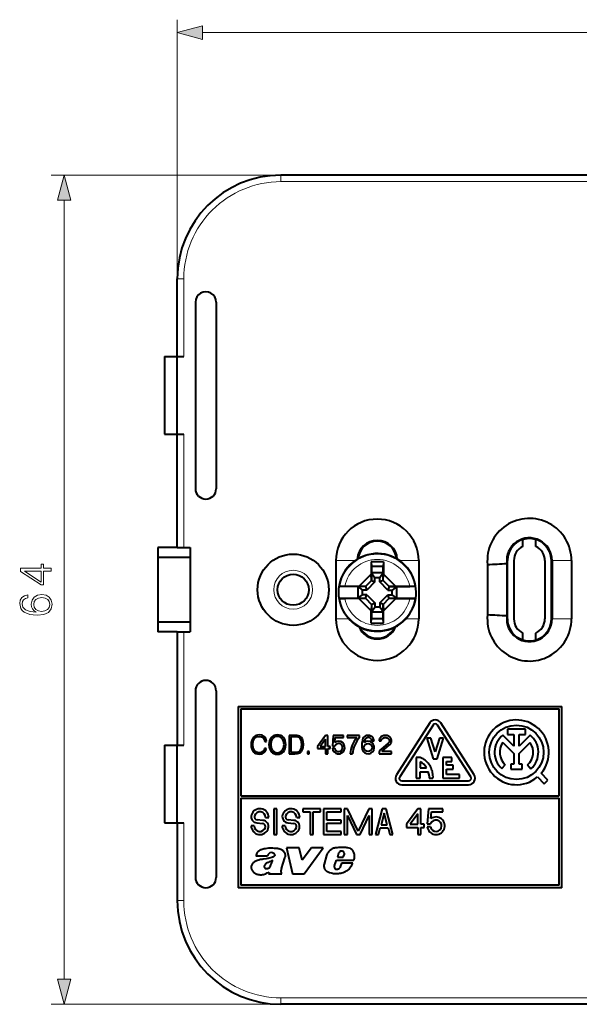
# Model space of a CAD drawing. Extents: x 0 to 420, y 0 to 297.
# Drawn here: x 75 to 118, y 110 to 186 of the extents above; entities that cross this region are included whole.
import ezdxf

# ---------------------------------------------------------------- set-up
doc = ezdxf.new("R2010")
doc.units = 0

msp = doc.modelspace()

# ---------------------------------------------------------------- linework, layer by layer
at = {"color": 7, "lineweight": 18}
for p, q in [((87.372498, 153.974762), (87.372498, 185.975922)), ((89.304352, 184.975922), (199.840637, 184.975922)), ((95.372498, 173.974762), (77.626656, 173.974762)), ((95.372498, 173.974762), (95.372498, 173.474762)), ((193.772491, 173.474762), (95.372498, 173.474762)), ((78.626656, 111.906616), (78.626656, 172.042908)), ((87.372498, 165.974762), (87.872498, 165.974762)), ((87.872498, 159.974762), (87.872498, 165.974762)), ((87.872498, 145.224762), (87.872498, 153.974762)), ((99.622498, 144.224762), (101.101608, 144.224762)), ((106.022499, 144.224762), (104.543388, 144.224762)), ((117.825104, 144.224762), (116.325104, 144.224762)), ((99.622498, 139.724762), (100.625328, 139.724762)), ((106.022499, 139.724762), (105.019669, 139.724762)), ((117.825104, 139.724762), (116.325104, 139.724762)), ((87.872498, 138.724762), (87.872498, 129.974762)), ((87.872498, 123.974762), (87.872498, 117.974762)), ((87.872498, 117.974762), (87.372498, 117.974762)), ((193.772491, 110.474762), (95.372498, 110.474762)), ((95.372498, 110.474762), (95.372498, 109.974762)), ((95.372498, 109.974762), (77.626656, 109.974762))]:
    msp.add_line(p, q, dxfattribs=at)
at = {"color": 7, "lineweight": 40}
for p, q in [((193.772491, 173.974762), (95.372498, 173.974762)), ((87.372498, 159.974762), (87.372498, 165.974762)), ((88.772499, 164.174759), (88.772499, 149.774765)), ((90.372498, 164.174759), (90.372498, 149.774765)), ((86.372498, 159.974762), (87.372498, 159.974762)), ((86.372498, 159.974762), (86.372498, 153.974762)), ((87.372498, 159.974762), (87.872498, 159.974762)), ((87.372498, 153.974762), (87.372498, 159.974762)), ((86.372498, 153.974762), (87.372498, 153.974762)), ((87.372498, 145.224762), (87.372498, 153.974762)), ((87.372498, 153.974762), (87.872498, 153.974762)), ((87.372498, 145.224762), (85.872498, 145.224762)), ((85.872498, 145.224762), (85.872498, 144.474762)), ((87.372498, 145.224762), (87.872498, 145.224762)), ((87.872498, 145.224762), (88.372498, 145.224762)), ((88.372498, 145.224762), (88.372498, 138.724762)), ((114.072495, 145.315628), (114.072495, 145.849579)), ((115.072495, 145.315628), (115.072495, 145.849579)), ((85.872498, 144.474762), (85.872498, 139.474762)), ((88.372498, 144.474762), (85.872498, 144.474762)), ((99.622498, 144.224762), (99.622498, 139.724762)), ((102.355042, 144.131409), (102.355042, 143.1875)), ((102.355042, 144.131378), (102.372498, 143.767426)), ((103.289955, 144.131378), (102.355042, 144.131378)), ((102.372498, 143.767426), (102.372498, 143.267426)), ((103.272499, 143.767426), (102.372498, 143.767426)), ((103.289955, 144.131378), (103.272499, 143.767426)), ((103.272499, 143.267426), (103.272499, 143.767426)), ((103.289955, 144.131409), (103.289955, 143.1875)), ((106.022499, 144.224762), (106.022499, 139.724762)), ((111.334358, 143.918274), (111.334358, 140.03125)), ((112.834358, 144), (112.834358, 139.949524)), ((112.872498, 139.724762), (112.872498, 144.224762)), ((113.372498, 144.224762), (113.372498, 139.724762)), ((115.772499, 144.224762), (115.772499, 139.724762)), ((116.272499, 139.724762), (116.272499, 144.224762)), ((116.325104, 144.224762), (116.325104, 139.724762)), ((117.825104, 144.224762), (117.825104, 139.724762)), ((102.355042, 143.187485), (101.402428, 142.234863)), ((102.372498, 142.690216), (102.355042, 143.187485)), ((102.372498, 143.267426), (102.64045, 142.903442)), ((102.372498, 143.267426), (102.372498, 142.690216)), ((103.272499, 143.267426), (102.372498, 143.267426)), ((102.64045, 142.579224), (102.64045, 142.903442)), ((103.004547, 142.903442), (102.64045, 142.903442)), ((103.272499, 143.267426), (103.004547, 142.903442)), ((103.004547, 142.579224), (103.004547, 142.903442)), ((103.272499, 142.690216), (103.272499, 143.267426)), ((103.272499, 142.690216), (103.289955, 143.187485)), ((104.242569, 142.234863), (103.289955, 143.187485)), ((99.914368, 142.2285), (99.856438, 142.217422)), ((101.322495, 142.217422), (99.856438, 142.217422)), ((101.402428, 142.234863), (100.319801, 142.234863)), ((101.322495, 142.217422), (101.68647, 141.949463)), ((101.899704, 142.217422), (101.322495, 142.217422)), ((101.322495, 142.217422), (101.322495, 141.317413)), ((101.899704, 142.217422), (101.402428, 142.234863)), ((102.372498, 142.690216), (101.899704, 142.217422)), ((101.899704, 142.217422), (102.010696, 141.949463)), ((102.64045, 142.579224), (102.010696, 141.949463)), ((102.372498, 142.690216), (102.64045, 142.579224)), ((103.272499, 142.690216), (103.004547, 142.579224)), ((103.6343, 141.949463), (103.004547, 142.579224)), ((103.745285, 142.217422), (103.272499, 142.690216)), ((103.745285, 142.217422), (103.6343, 141.949463)), ((103.745285, 142.217422), (104.242569, 142.234863)), ((104.322495, 142.217422), (103.745285, 142.217422)), ((104.322495, 142.217422), (103.958527, 141.949463)), ((104.242569, 142.234863), (105.325195, 142.234863)), ((104.322495, 141.317413), (104.322495, 142.217422)), ((105.788559, 142.217422), (104.322495, 142.217422)), ((105.730629, 142.2285), (105.788559, 142.217422)), ((101.322495, 141.317413), (101.68647, 141.585373)), ((102.010696, 141.949463), (101.68647, 141.949463)), ((101.68647, 141.585373), (101.68647, 141.949463)), ((102.010696, 141.585373), (101.68647, 141.585373)), ((101.899704, 141.317413), (102.010696, 141.585373)), ((102.010696, 141.585373), (102.64045, 140.955612)), ((103.004547, 140.955612), (103.6343, 141.585373)), ((103.6343, 141.949463), (103.958527, 141.949463)), ((103.6343, 141.585373), (103.958527, 141.585373)), ((103.745285, 141.317413), (103.6343, 141.585373)), ((103.958527, 141.585373), (103.958527, 141.949463)), ((104.322495, 141.317413), (103.958527, 141.585373)), ((99.856438, 141.317413), (101.322495, 141.317413)), ((99.914368, 141.306335), (99.856438, 141.317413)), ((101.402428, 141.299957), (100.319801, 141.299957)), ((101.322495, 141.317413), (101.899704, 141.317413)), ((101.899704, 141.317413), (101.402428, 141.299957)), ((101.402428, 141.299957), (102.355042, 140.347351)), ((101.899704, 141.317413), (102.372498, 140.84462)), ((102.372498, 140.84462), (102.355042, 140.347351)), ((102.372498, 140.84462), (102.64045, 140.955612)), ((102.372498, 140.84462), (102.372498, 140.267426)), ((102.372498, 140.267426), (102.64045, 140.631393)), ((102.64045, 140.955612), (102.64045, 140.631393)), ((103.004547, 140.631393), (102.64045, 140.631393)), ((103.004547, 140.955612), (103.004547, 140.631393)), ((103.272499, 140.84462), (103.004547, 140.955612)), ((103.272499, 140.267426), (103.004547, 140.631393)), ((103.272499, 140.84462), (103.745285, 141.317413)), ((103.272499, 140.267426), (103.272499, 140.84462)), ((103.272499, 140.84462), (103.289955, 140.347351)), ((103.289955, 140.347351), (104.242569, 141.299957)), ((103.745285, 141.317413), (104.322495, 141.317413)), ((103.745285, 141.317413), (104.242569, 141.299957)), ((104.242569, 141.299957), (105.325195, 141.299957)), ((104.322495, 141.317413), (105.788559, 141.317413)), ((105.730629, 141.306335), (105.788559, 141.317413)), ((102.355042, 139.403427), (102.355042, 140.347336)), ((102.372498, 140.267426), (103.272499, 140.267426)), ((102.372498, 140.267426), (102.372498, 139.767426)), ((103.272499, 139.767426), (103.272499, 140.267426)), ((103.289955, 139.403427), (103.289955, 140.347336)), ((85.872498, 139.474762), (85.872498, 138.724762)), ((88.372498, 139.474762), (85.872498, 139.474762)), ((102.355042, 139.403442), (102.372498, 139.767426)), ((102.355042, 139.403442), (103.289955, 139.403442)), ((102.372498, 139.767426), (103.272499, 139.767426)), ((103.289955, 139.403442), (103.272499, 139.767426)), ((87.372498, 138.724762), (85.872498, 138.724762)), ((87.372498, 138.724762), (87.872498, 138.724762)), ((87.372498, 138.724762), (87.372498, 129.974762)), ((87.872498, 138.724762), (88.372498, 138.724762)), ((114.072495, 138.09996), (114.072495, 138.633896)), ((115.072495, 138.09996), (115.072495, 138.633896)), ((88.772499, 134.174759), (88.772499, 119.774765)), ((90.372498, 134.174759), (90.372498, 119.774765)), ((92.072495, 132.974762), (92.072495, 118.974762)), ((92.072495, 132.974762), (117.072495, 132.974762)), ((92.272499, 132.774765), (116.872498, 132.774765)), ((92.272499, 132.774765), (92.272499, 126.07476)), ((116.872498, 126.07476), (116.872498, 132.774765)), ((117.072495, 118.974762), (117.072495, 132.974762)), ((106.877075, 131.695404), (104.302078, 127.695404)), ((107.129326, 131.53302), (104.554329, 127.53302)), ((110.040649, 127.53302), (107.46566, 131.53302)), ((110.292908, 127.695404), (107.717911, 131.695404)), ((93.434631, 130.725296), (93.238724, 130.576904)), ((93.691902, 130.774765), (93.434631, 130.725296)), ((93.919472, 130.739151), (93.691902, 130.774765)), ((94.09362, 130.642212), (93.919472, 130.739151)), ((94.831757, 130.723312), (94.625946, 130.574921)), ((94.958405, 130.760941), (94.831757, 130.723312)), ((95.100891, 130.774765), (94.958405, 130.760941)), ((95.241386, 130.760941), (95.100891, 130.774765)), ((95.368042, 130.723312), (95.241386, 130.760941)), ((95.480843, 130.661972), (95.368042, 130.723312)), ((96.009216, 130.735199), (96.009216, 129.312347)), ((96.401047, 130.735199), (96.009216, 130.735199)), ((96.642471, 130.725296), (96.401047, 130.735199)), ((96.826508, 130.673843), (96.642471, 130.725296)), ((98.83226, 130.735199), (98.206207, 129.881485)), ((99.002998, 130.735199), (98.83226, 130.735199)), ((99.002998, 129.881485), (99.002998, 130.735199)), ((99.42141, 130.735199), (99.347839, 129.909943)), ((100.198189, 130.735199), (99.42141, 130.735199)), ((100.198189, 130.564453), (100.198189, 130.735199)), ((101.450287, 130.735199), (100.482758, 130.735199)), ((100.482758, 130.735199), (100.482758, 130.564453)), ((101.450287, 130.564453), (101.450287, 130.735199)), ((113.372459, 129.907623), (112.523544, 130.756577)), ((112.874687, 131.203445), (112.874687, 130.803452)), ((114.270264, 131.203445), (112.874687, 131.203445)), ((112.874687, 130.803452), (113.372459, 130.803452)), ((113.372459, 130.803452), (113.372459, 129.907623)), ((113.772461, 130.803452), (114.270264, 130.803452)), ((113.772461, 129.907608), (113.772461, 130.803452)), ((114.621368, 130.756546), (113.772461, 129.907608)), ((114.270264, 130.803452), (114.270264, 131.203445)), ((86.372498, 129.974762), (87.372498, 129.974762)), ((86.372498, 129.974762), (86.372498, 123.974762)), ((87.372498, 123.974762), (87.372498, 129.974762)), ((87.372498, 129.974762), (87.872498, 129.974762)), ((93.08239, 130.190994), (93.072495, 130.020813)), ((93.072495, 130.020813), (93.08239, 129.854568)), ((93.116035, 130.339401), (93.08239, 130.190994)), ((93.238724, 130.576904), (93.116035, 130.339401)), ((93.207062, 130.018845), (93.240707, 130.291916)), ((93.240707, 129.749695), (93.207062, 130.018845)), ((93.240707, 130.291916), (93.339645, 130.493774)), ((93.339645, 130.493774), (93.494003, 130.616455)), ((93.494003, 130.616455), (93.699814, 130.658005)), ((93.699814, 130.658005), (93.869995, 130.632309)), ((93.869995, 130.632309), (94.002594, 130.557098)), ((94.002594, 130.557098), (94.091644, 130.434402)), ((94.091644, 130.434402), (94.131218, 130.270172)), ((94.208389, 130.483871), (94.09362, 130.642212)), ((94.131218, 130.270172), (94.25985, 130.270172)), ((94.25985, 130.270172), (94.208389, 130.483871)), ((94.459717, 130.192978), (94.449829, 130.02475)), ((94.449829, 130.02475), (94.459717, 129.860504)), ((94.495338, 130.339401), (94.459717, 130.192978)), ((94.625946, 130.574921), (94.495338, 130.339401)), ((94.62001, 130.293884), (94.584389, 130.02475)), ((94.584389, 130.02475), (94.621994, 129.759598)), ((94.726875, 130.491791), (94.62001, 130.293884)), ((94.889145, 130.616455), (94.726875, 130.491791)), ((95.100891, 130.658005), (94.889145, 130.616455)), ((95.312637, 130.616455), (95.100891, 130.658005)), ((95.474899, 130.491791), (95.312637, 130.616455)), ((95.581764, 130.293884), (95.474899, 130.491791)), ((95.575829, 130.574921), (95.480843, 130.661972)), ((95.651031, 130.468033), (95.575829, 130.574921)), ((95.61937, 130.02475), (95.581764, 130.293884)), ((95.581764, 129.757614), (95.61937, 130.02475)), ((95.706436, 130.339401), (95.651031, 130.468033)), ((95.740082, 130.192978), (95.706436, 130.339401)), ((95.753929, 130.02475), (95.740082, 130.192978)), ((95.742058, 129.858521), (95.753929, 130.02475)), ((96.139816, 130.618439), (96.139816, 129.429108)), ((96.414894, 130.618439), (96.139816, 130.618439)), ((96.620697, 130.610519), (96.414894, 130.618439)), ((96.775055, 130.565018), (96.620697, 130.610519)), ((96.870041, 130.483871), (96.775055, 130.565018)), ((96.953163, 130.574921), (96.826508, 130.673843)), ((96.937332, 130.367126), (96.870041, 130.483871)), ((96.976906, 130.214722), (96.937332, 130.367126)), ((97.048149, 130.432419), (96.953163, 130.574921)), ((96.990753, 130.02475), (96.976906, 130.214722)), ((96.976906, 129.842682), (96.990753, 130.02475)), ((97.105537, 130.248383), (97.048149, 130.432419)), ((97.125328, 130.020813), (97.105537, 130.248383)), ((97.105537, 129.809067), (97.125328, 130.020813)), ((98.83226, 130.446472), (98.417938, 129.881485)), ((98.83226, 129.881485), (98.83226, 130.446472)), ((99.544006, 130.187576), (99.577606, 130.564453)), ((99.577606, 130.564453), (100.198189, 130.564453)), ((100.482758, 130.564453), (101.228462, 130.564453)), ((102.412605, 130.30835), (102.585205, 130.30835)), ((102.959808, 130.30835), (103.130501, 130.30835)), ((103.667557, 130.130051), (103.082588, 129.642395)), ((103.19191, 129.511246), (103.77581, 129.998016)), ((106.647491, 130.524765), (107.147491, 128.924759)), ((106.9618, 130.524765), (106.647491, 130.524765)), ((107.297493, 129.450546), (106.9618, 130.524765)), ((107.633186, 130.524765), (107.297493, 129.450546)), ((107.447495, 128.924759), (107.947495, 130.524765)), ((107.947495, 130.524765), (107.633186, 130.524765)), ((112.526138, 130.188278), (113.372459, 129.341919)), ((113.772461, 129.341919), (114.618759, 130.188248)), ((93.08239, 129.854568), (93.116035, 129.706177)), ((93.116035, 129.706177), (93.240707, 129.472626)), ((93.337677, 129.553772), (93.240707, 129.749695)), ((93.240707, 129.472626), (93.331734, 129.387558)), ((93.331734, 129.387558), (93.438599, 129.326218)), ((93.490051, 129.43306), (93.337677, 129.553772)), ((93.438599, 129.326218), (93.695854, 129.274765)), ((93.695854, 129.391525), (93.490051, 129.43306)), ((93.858124, 129.415253), (93.695854, 129.391525)), ((93.695854, 129.274765), (93.915512, 129.308395)), ((93.986763, 129.482529), (93.858124, 129.415253)), ((93.915512, 129.308395), (94.085701, 129.399445)), ((94.075806, 129.589417), (93.986763, 129.482529)), ((94.117363, 129.727921), (94.075806, 129.589417)), ((94.085701, 129.399445), (94.198502, 129.541901)), ((94.245995, 129.727921), (94.117363, 129.727921)), ((94.198502, 129.541901), (94.245995, 129.727921)), ((94.459717, 129.860504), (94.495338, 129.712112)), ((94.495338, 129.712112), (94.625946, 129.474609)), ((94.621994, 129.759598), (94.726875, 129.559723)), ((94.625946, 129.474609), (94.720932, 129.389542)), ((94.720932, 129.389542), (94.831757, 129.328186)), ((94.726875, 129.559723), (94.891121, 129.435043)), ((94.831757, 129.328186), (94.958405, 129.288589)), ((94.891121, 129.435043), (95.100891, 129.391525)), ((94.958405, 129.288589), (95.100891, 129.274765)), ((95.100891, 129.391525), (95.312637, 129.435043)), ((95.100891, 129.274765), (95.241386, 129.288589)), ((95.241386, 129.288589), (95.368042, 129.328186)), ((95.312637, 129.435043), (95.474899, 129.559723)), ((95.368042, 129.328186), (95.480843, 129.389542)), ((95.474899, 129.559723), (95.581764, 129.757614)), ((95.480843, 129.389542), (95.575829, 129.474609)), ((95.575829, 129.474609), (95.651031, 129.583481)), ((95.651031, 129.583481), (95.706436, 129.712112)), ((95.706436, 129.712112), (95.742058, 129.858521)), ((96.009216, 129.312347), (96.343651, 129.312347)), ((96.139816, 129.429108), (96.401047, 129.429108)), ((96.343651, 129.312347), (96.44062, 129.312347)), ((96.401047, 129.429108), (96.618713, 129.439011)), ((96.44062, 129.312347), (96.66819, 129.324234)), ((96.618713, 129.439011), (96.78495, 129.492432)), ((96.66819, 129.324234), (96.856194, 129.389542)), ((96.78495, 129.492432), (96.874001, 129.577545)), ((96.856194, 129.389542), (96.968994, 129.492432)), ((96.874001, 129.577545), (96.937332, 129.69429)), ((96.937332, 129.69429), (96.976906, 129.842682)), ((96.968994, 129.492432), (97.054077, 129.63295)), ((97.054077, 129.63295), (97.105537, 129.809067)), ((97.558708, 129.488464), (97.428101, 129.488464)), ((97.428101, 129.488464), (97.428101, 129.312347)), ((97.428101, 129.312347), (97.558708, 129.312347)), ((97.558708, 129.312347), (97.558708, 129.488464)), ((98.206207, 129.881485), (98.206207, 129.710754)), ((98.206207, 129.710754), (98.83226, 129.710754)), ((98.417938, 129.881485), (98.83226, 129.881485)), ((98.83226, 129.710754), (98.83226, 129.312347)), ((98.83226, 129.312347), (99.002998, 129.312347)), ((99.173737, 129.881485), (99.002998, 129.881485)), ((99.002998, 129.710754), (99.173737, 129.710754)), ((99.002998, 129.312347), (99.002998, 129.710754)), ((99.173737, 129.710754), (99.173737, 129.881485)), ((99.347839, 129.909943), (99.536652, 129.909943)), ((99.520439, 129.739197), (99.347839, 129.739197)), ((100.723274, 129.312347), (100.89502, 129.312347)), ((102.959763, 129.380096), (102.959763, 129.312347)), ((102.959763, 129.312347), (103.927292, 129.312347)), ((103.927292, 129.483093), (103.165062, 129.483093)), ((103.927292, 129.312347), (103.927292, 129.483093)), ((113.372459, 129.341919), (113.372459, 128.514694)), ((113.772461, 128.514694), (113.772461, 129.341919)), ((105.822495, 129.024765), (105.822495, 127.424728)), ((106.025475, 129.024765), (105.822495, 129.024765)), ((106.122437, 128.700256), (106.122437, 128.224731)), ((107.147491, 128.924759), (107.447495, 128.924759)), ((107.87249, 129.024765), (107.87249, 127.424767)), ((108.572487, 129.024765), (107.87249, 129.024765)), ((108.172493, 128.724762), (108.572487, 128.724762)), ((108.172493, 128.424759), (108.172493, 128.724762)), ((108.572487, 128.724762), (108.572487, 129.024765)), ((112.431969, 128.170471), (112.701065, 128.466415)), ((113.137413, 128.514694), (113.137413, 128.114685)), ((113.372459, 128.514694), (113.137413, 128.514694)), ((114.007507, 128.514694), (113.772461, 128.514694)), ((114.007507, 128.114685), (114.007507, 128.514694)), ((114.428093, 128.452377), (114.692337, 128.152084)), ((106.122437, 128.224731), (106.632713, 128.224731)), ((106.122498, 127.924728), (106.76767, 127.924728)), ((106.122498, 127.424728), (106.122498, 127.924728)), ((108.672485, 128.424759), (108.172493, 128.424759)), ((108.172493, 127.724762), (108.172493, 128.124756)), ((108.172493, 128.124756), (108.672485, 128.124756)), ((109.172485, 127.724762), (108.172493, 127.724762)), ((108.672485, 128.124756), (108.672485, 128.424759)), ((109.172485, 127.424767), (109.172485, 127.724762)), ((113.137413, 128.114685), (114.007507, 128.114685)), ((116.006256, 127.273872), (115.475975, 127.80407)), ((104.722496, 127.224762), (109.872482, 127.224762)), ((104.722496, 126.924767), (109.872482, 126.924767)), ((105.822495, 127.424728), (106.122498, 127.424728)), ((106.824066, 127.608131), (106.824066, 127.424767)), ((106.824066, 127.424767), (107.122398, 127.424767)), ((107.87249, 127.424767), (109.172485, 127.424767)), ((115.19313, 127.521233), (115.723434, 126.991013)), ((115.723434, 126.991013), (116.006256, 127.273872)), ((92.272499, 126.07476), (116.872498, 126.07476)), ((92.272499, 125.874763), (116.872498, 125.874763)), ((92.272499, 125.874763), (92.272499, 119.174759)), ((116.872498, 119.174759), (116.872498, 125.874763)), ((95.072495, 125.07476), (94.832497, 125.07476)), ((94.832497, 125.07476), (94.832497, 123.07476)), ((95.072495, 123.07476), (95.072495, 125.07476)), ((98.432495, 125.07476), (97.072495, 125.07476)), ((97.072495, 125.07476), (97.072495, 124.834763)), ((97.072495, 124.834763), (97.6325, 124.834763)), ((97.6325, 124.834763), (97.6325, 123.07476)), ((97.872498, 124.834763), (98.432495, 124.834763)), ((97.872498, 123.07476), (97.872498, 124.834763)), ((98.432495, 124.834763), (98.432495, 125.07476)), ((98.672501, 125.07476), (98.672501, 123.07476)), ((100.032501, 125.07476), (98.672501, 125.07476)), ((98.912498, 124.834763), (100.032501, 124.834763)), ((98.912498, 124.194763), (98.912498, 124.834763)), ((100.032501, 124.834763), (100.032501, 125.07476)), ((100.525604, 125.07476), (100.272499, 125.07476)), ((100.272499, 125.07476), (100.272499, 123.07476)), ((101.352493, 123.352074), (100.525604, 125.07476)), ((102.17939, 125.07476), (101.352493, 123.352074)), ((102.432495, 125.07476), (102.17939, 125.07476)), ((102.432495, 123.07476), (102.432495, 125.07476)), ((103.192497, 125.07476), (102.672501, 123.07476)), ((103.352493, 124.736382), (103.11808, 123.834763)), ((103.512497, 125.07476), (103.192497, 125.07476)), ((103.586914, 123.834763), (103.352493, 124.736382)), ((104.032501, 123.07476), (103.512497, 125.07476)), ((105.952499, 125.07476), (105.072495, 123.874763)), ((105.952499, 124.668922), (105.370117, 123.874763)), ((106.192497, 125.07476), (105.952499, 125.07476)), ((105.952499, 123.874763), (105.952499, 124.668922)), ((106.192497, 123.874763), (106.192497, 125.07476)), ((106.78064, 125.07476), (106.677216, 123.914764)), ((107.872498, 125.07476), (106.78064, 125.07476)), ((106.952965, 124.305008), (107.000191, 124.834763)), ((107.000191, 124.834763), (107.872498, 124.834763)), ((107.872498, 124.834763), (107.872498, 125.07476)), ((86.372498, 123.974762), (87.372498, 123.974762)), ((87.372498, 123.974762), (87.872498, 123.974762)), ((87.372498, 123.974762), (87.372498, 117.974762)), ((93.519295, 123.974709), (93.964783, 123.93573)), ((93.985703, 124.17482), (93.540207, 124.213791)), ((94.192497, 124.39476), (94.432495, 124.39476)), ((95.919296, 123.974709), (96.364784, 123.93573)), ((96.385704, 124.17482), (95.940208, 124.213791)), ((96.592499, 124.39476), (96.832497, 124.39476)), ((100.032501, 124.194763), (98.912498, 124.194763)), ((98.912498, 123.954758), (100.032501, 123.954758)), ((98.912498, 123.314758), (98.912498, 123.954758)), ((100.032501, 123.954758), (100.032501, 124.194763)), ((100.512497, 124.547455), (101.219391, 123.07476)), ((100.512497, 123.07476), (100.512497, 124.547455)), ((101.485603, 123.07476), (102.192497, 124.547455)), ((102.192497, 124.547455), (102.192497, 123.07476)), ((106.677216, 123.914764), (106.942619, 123.914764)), ((93.3125, 123.754761), (93.072495, 123.754761)), ((95.712494, 123.754761), (95.472496, 123.754761)), ((100.032501, 123.314758), (98.912498, 123.314758)), ((100.032501, 123.07476), (100.032501, 123.314758)), ((102.920479, 123.07476), (103.055679, 123.594765)), ((103.055679, 123.594765), (103.649323, 123.594765)), ((103.11808, 123.834763), (103.586914, 123.834763)), ((103.649323, 123.594765), (103.784515, 123.07476)), ((105.072495, 123.874763), (105.072495, 123.634766)), ((105.072495, 123.634766), (105.952499, 123.634766)), ((105.370117, 123.874763), (105.952499, 123.874763)), ((105.952499, 123.634766), (105.952499, 123.07476)), ((106.432495, 123.874763), (106.192497, 123.874763)), ((106.192497, 123.634766), (106.432495, 123.634766)), ((106.192497, 123.07476), (106.192497, 123.634766)), ((106.432495, 123.634766), (106.432495, 123.874763)), ((106.91983, 123.674759), (106.677216, 123.674759)), ((94.832497, 123.07476), (95.072495, 123.07476)), ((97.6325, 123.07476), (97.872498, 123.07476)), ((98.672501, 123.07476), (100.032501, 123.07476)), ((100.272499, 123.07476), (100.512497, 123.07476)), ((101.219391, 123.07476), (101.485603, 123.07476)), ((102.192497, 123.07476), (102.432495, 123.07476)), ((102.672501, 123.07476), (102.920479, 123.07476)), ((103.784515, 123.07476), (104.032501, 123.07476)), ((105.952499, 123.07476), (106.192497, 123.07476)), ((95.817673, 122.0495), (96.269806, 120.049789)), ((96.778954, 122.0495), (95.817673, 122.0495)), ((97.00515, 121.088318), (96.778954, 122.0495)), ((97.733162, 122.0495), (97.00515, 121.088318)), ((97.179062, 120.049789), (98.650192, 122.0495)), ((98.650192, 122.0495), (97.733162, 122.0495)), ((99.834229, 121.630089), (99.746521, 121.342979)), ((93.441422, 121.42308), (94.33387, 121.42308)), ((95.416611, 120.464188), (95.686287, 121.278618)), ((98.908539, 121.467285), (98.714813, 120.787056)), ((99.516205, 120.684196), (99.672691, 121.109505)), ((99.672691, 121.109505), (101.013596, 121.109505)), ((99.746521, 121.342979), (100.185707, 121.342979)), ((100.064552, 120.865929), (99.959175, 120.573769)), ((100.925888, 120.865929), (100.064552, 120.865929)), ((100.185707, 121.342979), (100.277206, 121.554367)), ((94.456894, 120.174957), (94.415169, 120.049789)), ((95.448792, 120.049789), (95.414085, 120.100723)), ((99.959175, 120.573769), (99.921944, 120.517609)), ((94.415169, 120.049789), (95.448792, 120.049789)), ((96.269806, 120.049789), (97.179062, 120.049789)), ((117.072495, 118.974762), (92.072495, 118.974762)), ((116.872498, 119.174759), (92.272499, 119.174759)), ((193.772491, 109.974762), (95.372498, 109.974762))]:
    msp.add_line(p, q, dxfattribs=at)
at = {"color": 7, "lineweight": 18}
for points in [[(89.304352, 185.493561), (87.372498, 184.975922), (89.304352, 184.458282)], [(79.144287, 172.042908), (78.626656, 173.974762), (78.109016, 172.042908)], [(77.626656, 143.400009), (77.626656, 143.629486), (77.025124, 143.629486), (77.025124, 143.949371), (76.840836, 143.949371), (76.840836, 143.629486), (75.265732, 143.629486), (75.265732, 143.382629), (76.840836, 142.353409), (77.025124, 142.353409), (77.025124, 143.400009)], [(76.840836, 143.400009), (76.840836, 142.562042), (75.554329, 143.400009)], [(76.458366, 140.250488), (75.992439, 140.299164), (75.651688, 140.420868), (75.446541, 140.619064), (75.376999, 140.886795), (75.408295, 141.064117), (75.491745, 141.20668), (75.630829, 141.30751), (75.81163, 141.35968), (75.81163, 141.571777), (75.554329, 141.502228), (75.359619, 141.363144), (75.237915, 141.158005), (75.192719, 140.900696), (75.283119, 140.521698), (75.390907, 140.368713), (75.540421, 140.24353), (75.971573, 140.069687), (76.246262, 140.027954), (76.562675, 140.014053), (77.05294, 140.066208), (77.4076, 140.226151), (77.626656, 140.490417), (77.696198, 140.848541), (77.637085, 141.158005), (77.480614, 141.39444), (77.23027, 141.543961), (76.899948, 141.599594), (76.562675, 141.54744), (76.308853, 141.397919), (76.148903, 141.168427), (76.089798, 140.869415), (76.114136, 140.664261), (76.187157, 140.493881), (76.301895, 140.354797)], [(76.87561, 140.299164), (76.635696, 140.337418), (76.444458, 140.448685), (76.319283, 140.619064), (76.274078, 140.83812), (76.315804, 141.057175), (76.440979, 141.22406), (76.639168, 141.324905), (76.910378, 141.363144), (77.167679, 141.328384), (77.358917, 141.227539), (77.473663, 141.060638), (77.511909, 140.831161), (77.470184, 140.608627), (77.341537, 140.441727), (77.139862, 140.333939)], [(78.109016, 111.906616), (78.626656, 109.974762), (79.144287, 111.906616)]]:
    msp.add_lwpolyline(points, close=True, dxfattribs=at)
at = {"color": 7, "lineweight": 40}
for points in [[(103.77581, 129.998016), (103.798248, 130.01799), (103.819138, 130.039246), (103.838394, 130.061646), (103.855919, 130.085129), (103.876465, 130.117935), (103.893654, 130.152191), (103.907356, 130.187668), (103.919052, 130.23143), (103.925484, 130.276031), (103.926575, 130.321014), (103.922325, 130.365845), (103.912788, 130.410049), (103.900879, 130.446045), (103.885452, 130.480972), (103.866638, 130.514572), (103.850471, 130.53862), (103.832558, 130.561676), (103.812744, 130.583878), (103.791298, 130.604874), (103.744179, 130.64267), (103.691788, 130.674652), (103.635063, 130.700272), (103.574997, 130.71907), (103.51268, 130.730713), (103.449188, 130.734985), (103.385612, 130.731827), (103.323051, 130.721313), (103.262581, 130.703644), (103.205231, 130.679138), (103.151993, 130.648239), (103.10379, 130.611481), (103.061455, 130.569473), (103.042732, 130.546722), (103.025742, 130.522949), (103.002365, 130.483002), (102.983902, 130.441101), (102.970566, 130.39769), (102.962509, 130.353271), (102.959808, 130.30835)], [(103.130501, 130.30835), (103.131622, 130.329849), (103.138855, 130.366302), (103.152161, 130.400894), (103.170753, 130.432968), (103.193863, 130.46199), (103.226669, 130.492462), (103.263779, 130.517685), (103.304092, 130.53746), (103.346634, 130.551788), (103.390549, 130.560684), (103.427551, 130.564011), (103.46463, 130.56369), (103.501503, 130.559769), (103.545334, 130.550217), (103.587791, 130.535309), (103.627998, 130.514954), (103.664871, 130.489105), (103.697189, 130.457886), (103.719627, 130.428192), (103.73732, 130.395477), (103.749588, 130.360367), (103.755806, 130.323685), (103.755455, 130.286636), (103.748352, 130.250351), (103.735138, 130.21611), (103.716713, 130.184311), (103.694016, 130.155487), (103.667557, 130.130051)], [(107.122398, 127.424767), (107.125946, 127.52961), (107.122986, 127.633408), (107.113579, 127.736008), (107.097794, 127.837219), (107.075714, 127.93689), (107.047394, 128.034851), (107.012917, 128.130936), (106.972351, 128.224976), (106.9235, 128.320892), (106.868347, 128.413834), (106.807167, 128.503174), (106.74025, 128.588348), (106.66787, 128.668762), (106.590317, 128.743851), (106.507866, 128.813019), (106.46489, 128.845215), (106.420807, 128.875702), (106.360344, 128.913574), (106.298042, 128.948135), (106.233978, 128.979218)], [(94.980782, 122.001587), (94.879372, 122.01088), (94.744461, 122.024483), (94.676926, 122.029533), (94.587303, 122.032166), (94.497574, 122.029709), (94.408005, 122.02256), (94.288811, 122.007378), (94.170509, 121.987617), (94.08989, 121.971634), (94.009628, 121.953201), (93.932236, 121.93219), (93.856094, 121.907074), (93.818237, 121.892342), (93.781075, 121.875999), (93.744774, 121.857819), (93.709503, 121.83754), (93.664352, 121.806725), (93.622398, 121.77169), (93.584373, 121.73259), (93.550697, 121.689751), (93.532593, 121.662331), (93.516106, 121.633865), (93.49823, 121.598175), (93.482498, 121.561508), (93.458466, 121.492409), (93.441422, 121.42308)], [(95.686287, 121.278618), (95.70443, 121.320465), (95.717438, 121.362801), (95.725357, 121.405945), (95.728218, 121.449829), (95.726616, 121.488594), (95.721252, 121.527206), (95.71225, 121.565285), (95.703201, 121.593292), (95.692284, 121.620682), (95.665276, 121.673141), (95.634583, 121.718773), (95.599464, 121.76075), (95.560684, 121.799026), (95.515602, 121.836395), (95.467651, 121.870178), (95.417313, 121.900337), (95.383827, 121.917648), (95.349548, 121.933151), (95.31456, 121.946777), (95.278915, 121.958504), (95.206017, 121.976479), (95.158478, 121.98455), (95.110481, 121.990509), (95.045601, 121.996338), (94.980782, 122.001587)], [(99.812775, 122.068642), (99.723511, 122.063446), (99.678886, 122.059769), (99.61216, 122.052124), (99.562416, 122.044205), (99.513046, 122.033958), (99.443321, 122.014572), (99.375641, 121.989105), (99.342888, 121.973938), (99.311043, 121.957062), (99.271767, 121.932968), (99.234055, 121.906372), (99.195206, 121.875504), (99.157852, 121.842667), (99.108177, 121.794304), (99.061829, 121.743011), (99.019569, 121.688789), (98.985497, 121.637306), (98.955521, 121.583298), (98.92981, 121.526665), (98.908539, 121.467285)], [(101.013596, 121.109505), (101.033775, 121.174416), (101.050079, 121.240181), (101.06218, 121.306938), (101.069458, 121.372253), (101.07164, 121.437981), (101.067841, 121.503464), (101.058044, 121.56488), (101.04229, 121.625008), (101.020813, 121.683365), (100.993858, 121.739464), (100.96167, 121.792831), (100.924484, 121.842972), (100.885719, 121.886131), (100.84304, 121.925308), (100.796631, 121.959694), (100.746674, 121.988503)], [(93.570267, 121.074371), (93.484932, 121.044701), (93.442902, 121.02829), (93.381577, 120.999939), (93.327911, 120.968719), (93.277412, 120.932434), (93.230675, 120.891373), (93.188332, 120.845818), (93.150978, 120.796059), (93.119232, 120.742378), (93.098312, 120.696465), (93.082863, 120.648605), (93.077629, 120.624077), (93.074295, 120.59922)], [(94.668861, 121.299644), (94.566353, 121.26918), (94.461876, 121.244202), (94.388741, 121.230385), (94.339783, 121.222656), (94.241669, 121.209457), (94.002518, 121.177818), (93.915352, 121.164948), (93.807472, 121.144127), (93.711853, 121.119316), (93.664513, 121.104996), (93.570267, 121.074371)], [(94.389946, 120.929665), (94.311249, 120.890533), (94.27317, 120.869438), (94.245331, 120.852364), (94.218307, 120.833862), (94.185265, 120.807495), (94.154602, 120.777611)], [(94.567894, 120.662743), (94.609039, 120.744308), (94.648605, 120.83786), (94.677246, 120.913834), (94.745209, 121.085526)], [(94.907387, 121.482635), (94.897736, 121.453354), (94.88237, 121.426743), (94.862587, 121.403137), (94.834732, 121.378601), (94.803978, 121.357819), (94.760292, 121.334839), (94.730225, 121.321854), (94.668861, 121.299644)], [(100.699982, 120.475967), (100.729156, 120.512802), (100.756134, 120.551155), (100.784027, 120.595589), (100.809799, 120.641281), (100.844856, 120.709877), (100.87915, 120.778862), (100.925888, 120.865929)], [(93.074295, 120.59922), (93.072609, 120.554939), (93.07621, 120.510544), (93.084335, 120.466713), (93.092537, 120.436012), (93.10257, 120.405968), (93.1278, 120.348007), (93.159309, 120.293083), (93.196381, 120.241486), (93.238297, 120.193474), (93.281761, 120.151764), (93.328743, 120.114258), (93.379051, 120.081726), (93.417244, 120.061676), (93.456787, 120.044266), (93.50235, 120.027466), (93.548843, 120.013084), (93.619781, 119.995323), (93.691597, 119.982666), (93.764015, 119.975815), (93.80732, 119.974762), (93.850655, 119.975937), (93.894226, 119.979279), (93.937645, 119.984695), (94.023315, 120.001328), (94.107231, 120.025101), (94.18866, 120.05529)], [(94.18866, 120.05529), (94.231804, 120.073914), (94.317184, 120.11348), (94.409981, 120.155289), (94.456894, 120.174957)], [(98.714813, 120.787056), (98.702728, 120.726486), (98.697617, 120.665314), (98.699669, 120.604111), (98.709061, 120.543488), (98.723976, 120.489731), (98.744858, 120.43782), (98.77153, 120.388641), (98.803825, 120.343102), (98.84156, 120.302078), (98.862411, 120.283539), (98.88456, 120.266464)], [(99.025902, 120.192642), (99.080193, 120.172295), (99.135025, 120.153824), (99.246178, 120.122116), (99.359055, 120.096703), (99.449593, 120.080933), (99.540817, 120.070847), (99.611816, 120.068008), (99.682945, 120.068962), (99.754066, 120.072746), (99.831314, 120.079338), (99.908058, 120.089157)], [(100.274681, 120.194534), (100.353279, 120.230782), (100.430534, 120.270218), (100.497925, 120.307739), (100.530746, 120.327873), (100.578171, 120.360497), (100.621727, 120.395676), (100.662376, 120.434204), (100.699982, 120.475967)]]:
    msp.add_lwpolyline(points, dxfattribs=at)
for centre, radius in [((96.322495, 141.974762), 2.75), ((96.322495, 141.974762), 1.2), ((113.572464, 129.424759), 2.1), ((102.104797, 129.796112), 0.313026)]:
    msp.add_circle(centre, radius, dxfattribs=at)
at = {"color": 7, "lineweight": 18}
msp.add_circle((96.322495, 141.974762), 1.5, dxfattribs=at)
at = {"color": 7, "lineweight": 40}
for centre, radius, start, end in [((95.372498, 165.974762), 8, 90.000003, 179.999995), ((89.572495, 164.174759), 0.8, 360, 180.000005), ((89.572495, 149.774765), 0.8, 180.000022, 359.999982), ((114.572495, 144.224762), 3.25261, 0, 185.406923), ((102.822495, 144.224762), 3.2, 0, 179.999995), ((114.572495, 144.224762), 1.75261, 359.99998, 187.368212), ((114.572495, 144.224762), 1.7, 0, 179.999995), ((102.822495, 144.224762), 1.55, 4.207964, 175.792144), ((102.822495, 144.224762), 1.5, 5.538176, 174.461924), ((114.572495, 144.224762), 1.2, 114.624317, 180.000005), ((114.572495, 144.224762), 1.2, 0, 65.375682), ((102.822495, 141.767426), 3, 28.64789, 351.373073), ((107.226578, 233.37738), 89.553261, 272.62906, 273.590191), ((102.822495, 141.767426), 3, 351.373073, 28.64789), ((100.217415, 134.259338), 7.975566, 89.2645, 92.177774), ((105.427582, 134.259338), 7.975566, 87.822231, 90.735498), ((100.217415, 149.275497), 7.975566, 267.822226, 270.7355), ((105.427582, 149.275497), 7.975566, 269.264502, 272.177769), ((114.572495, 139.724762), 3.25261, 174.593077, 360), ((107.226578, 50.572136), 89.553261, 86.409809, 87.37094), ((114.572495, 139.724762), 1.75261, 172.631788, 0.00002), ((102.822495, 139.724762), 3.2, 180.000005, 360), ((102.822495, 139.724762), 1.55, 202.517722, 337.482156), ((102.822495, 139.724762), 1.5, 204.873782, 335.126092), ((114.572495, 139.724762), 1.7, 179.999995, 360), ((114.572495, 139.724762), 1.2, 180.000005, 245.375683), ((114.572495, 139.724762), 1.2, 294.624318, 0), ((89.572495, 134.174759), 0.8, 0.000018, 179.999978), ((107.297493, 131.424774), 0.499992, 32.77023, 147.229768), ((107.297493, 131.424454), 0.200166, 32.845126, 147.154868), ((113.572479, 129.424774), 2.499994, 319.586703, 310.411819), ((102.104805, 130.251434), 0.483761, 6.755253, 117.500045), ((113.572433, 129.424759), 1.69526, 128.222663, 227.721393), ((113.572495, 129.424759), 1.69522, 311.344758, 51.776983), ((99.828232, 129.796127), 0.483753, 186.757306, 125.982429), ((99.828232, 129.796127), 0.313009, 190.476549, 158.675444), ((103.170067, 129.053116), 2.460483, 142.102892, 173.952064), ((103.171303, 129.052063), 2.291119, 138.691513, 173.476519), ((105.11264, 129.795959), 3.491614, 170.111284, 179.997369), ((102.104782, 129.796127), 0.48375, 180.000979, 128.959818), ((102.070282, 130.323563), 0.403852, 117.880964, 169.726676), ((103.044601, 130.023621), 1.252839, 162.777123, 173.185102), ((102.067345, 130.325516), 0.230023, 117.744702, 162.52834), ((102.104637, 130.251099), 0.313244, 10.529584, 117.445075), ((113.573029, 129.42482), 1.295704, 143.897934, 227.703744), ((113.571869, 129.424835), 1.29568, 311.363346, 36.10033), ((103.305534, 129.378098), 0.345775, 130.148572, 179.667388), ((103.301361, 129.37999), 0.170899, 129.822048, 142.894825), ((106.025124, 128.523148), 0.501618, 65.394294, 89.959609), ((105.583176, 127.614075), 1.213487, 30.191854, 63.596458), ((104.722488, 127.424759), 0.499992, 147.2272, 270.001391), ((105.492493, 127.534225), 1.333626, 3.176795, 17.026261), ((109.872498, 127.424759), 0.499992, 269.998611, 32.772802), ((104.722855, 127.424957), 0.200194, 147.330418, 269.898166), ((109.872131, 127.424957), 0.200194, 270.101829, 32.669577), ((93.752495, 124.39476), 0.68, 0.000046, 163.106734), ((93.752495, 124.39476), 0.44, 0.000046, 163.106734), ((96.152496, 124.39476), 0.68, 0.000046, 163.106734), ((96.152496, 124.39476), 0.44, 0.000046, 163.106734), ((93.561508, 124.45314), 0.480291, 163.149559, 264.957214), ((93.561317, 124.453011), 0.240146, 163.149559, 264.957214), ((93.94368, 123.696518), 0.240146, 343.149561, 84.957212), ((93.943481, 123.696388), 0.480291, 343.149561, 84.957212), ((95.96151, 124.45314), 0.480291, 163.149559, 264.957214), ((95.961319, 124.453011), 0.240146, 163.149559, 264.957214), ((96.343674, 123.696518), 0.240146, 343.149561, 84.957212), ((96.343483, 123.696388), 0.480291, 343.149561, 84.957212), ((107.352478, 123.754768), 0.67998, 186.757306, 125.982429), ((107.352478, 123.754761), 0.439977, 190.476549, 158.675444), ((93.752495, 123.754761), 0.68, 180.00005, 343.106727), ((93.752495, 123.754761), 0.44, 180.00005, 343.106727), ((96.152496, 123.754761), 0.68, 180.00005, 343.106727), ((96.152496, 123.754761), 0.44, 180.00005, 343.106727), ((94.65168, 121.378571), 0.311047, 53.196857, 134.82318), ((94.749779, 121.486366), 0.167525, 26.89423, 57.978232), ((100.100983, 115.28701), 6.787753, 88.981171, 92.433469), ((100.079132, 121.550758), 0.257429, 131.461798, 162.052208), ((100.086296, 121.541), 0.269487, 115.588999, 131.228684), ((100.066833, 121.585083), 0.221331, 95.171453, 115.973634), ((100.062851, 121.596794), 0.209323, 71.056644, 94.375388), ((100.055206, 121.572807), 0.234493, 51.991953, 71.193104), ((100.073273, 121.595367), 0.205597, 32.700521, 52.08706), ((100.18531, 119.470329), 2.603615, 82.176779, 89.199696), ((100.067009, 121.595116), 0.21103, 10.235488, 31.839535), ((100.020378, 121.585243), 0.258673, 353.144018, 10.551203), ((100.450882, 121.36882), 0.686663, 64.483229, 82.567534), ((94.671242, 121.350433), 0.34511, 133.833759, 167.846995), ((96.888496, 115.7174), 5.780173, 111.76496, 115.611197), ((94.782616, 121.509941), 0.127725, 347.656674, 24.124578), ((94.231483, 120.57859), 0.14174, 175.311012, 213.702266), ((94.424866, 120.603104), 0.334901, 164.870849, 182.211528), ((94.323059, 120.615356), 0.233888, 136.074854, 161.257297), ((94.216965, 120.591942), 0.138401, 221.661144, 249.765104), ((94.254669, 120.660217), 0.215828, 246.639262, 265.535752), ((94.250275, 120.720863), 0.276099, 267.426355, 280.581989), ((94.240715, 120.842484), 0.39761, 278.716712, 291.358921), ((94.282013, 120.718651), 0.267329, 292.781916, 311.022882), ((94.105392, 120.898346), 0.519053, 312.712859, 333.005282), ((95.89518, 120.235374), 0.523393, 167.069514, 180.510838), ((95.599358, 120.233879), 0.227571, 180.798403, 201.474205), ((96.312775, 120.150734), 0.949396, 160.721482, 167.730048), ((95.679138, 120.273605), 0.316446, 202.879271, 213.115033), ((99.248512, 120.791046), 0.638473, 235.247059, 249.594876), ((99.710068, 120.602715), 0.210293, 157.202036, 186.351074), ((99.741699, 120.608536), 0.242389, 186.891806, 205.61972), ((99.694115, 120.581169), 0.187696, 204.367856, 230.562123), ((99.691635, 120.588226), 0.191672, 232.474658, 253.942312), ((99.697456, 120.589439), 0.194523, 252.394031, 275.539465), ((99.667801, 120.713814), 0.321656, 278.659694, 293.928404), ((99.703979, 120.686218), 0.282606, 289.489416, 306.027668), ((99.70768, 120.650253), 0.251996, 310.160639, 328.240604), ((99.673164, 121.571869), 1.501203, 279.002248, 286.012638), ((99.676994, 121.60096), 1.528157, 285.573505, 293.023773), ((89.572495, 119.774765), 0.8, 180.000005, 360), ((95.372498, 117.974762), 8, 180.000005, 269.999997)]:
    msp.add_arc(centre, radius, start, end, dxfattribs=at)
at = {"color": 7, "lineweight": 18}
for centre, radius, start, end in [((95.372498, 165.974762), 7.5, 90.000003, 180.000005), ((102.822495, 141.767426), 2.944457, 9.009201, 170.990794), ((102.822495, 141.767426), 2.545979, 10.579826, 169.420179), ((102.822495, 141.767426), 2.944457, 189.009206, 350.990799), ((102.822495, 141.767426), 2.545979, 190.579821, 349.420174), ((95.372498, 117.974762), 7.5, 179.999995, 269.999997)]:
    msp.add_arc(centre, radius, start, end, dxfattribs=at)
for points in [[(89.304352, 185.493561), (87.372498, 184.975922), (89.304352, 185.493561), (89.304352, 184.458282)], [(79.144287, 172.042908), (78.626656, 173.974762), (79.144287, 172.042908), (78.109016, 172.042908)], [(78.109016, 111.906616), (78.626656, 109.974762), (78.109016, 111.906616), (79.144287, 111.906616)]]:
    msp.add_solid(points, dxfattribs=at)

doc.saveas('drawing.dxf')
